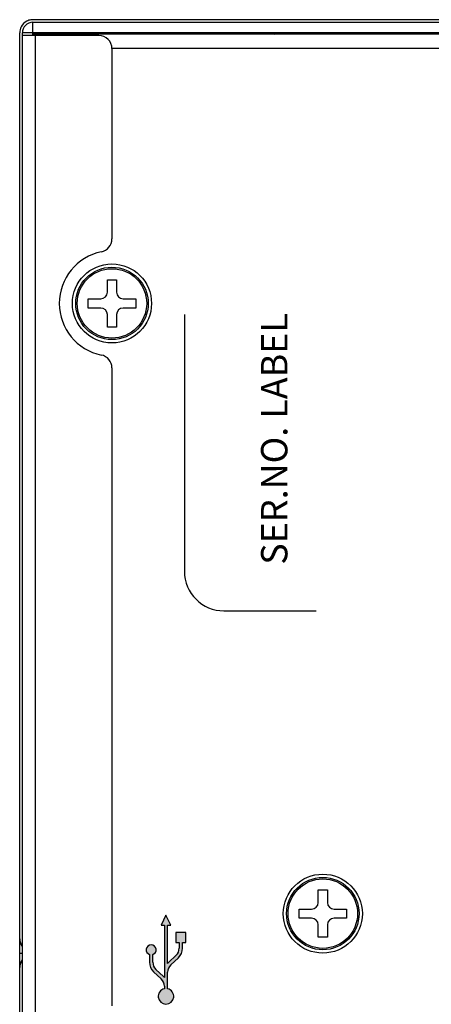
# Model space of a CAD drawing. Units: millimetres. Extents: x 0 to 589, y 4 to 406.
# Drawn here: x 482 to 497, y 304 to 341 of the extents above; entities that cross this region are included whole.
import ezdxf

# ---------------------------------------------------------------- set-up
doc = ezdxf.new("R2010")
doc.units = ezdxf.units.MM
doc.layers.add('文字', color=3, linetype='Continuous', lineweight=25)
doc.styles.add('SA2', font='sanss___.ttf', dxfattribs={"height": 2})

msp = doc.modelspace()

# ---------------------------------------------------------------- hatches: boundary and pattern name
at = {"layer": '文字', "ltscale": 0.5}
h = msp.add_hatch(color=256, dxfattribs=at)
edge = h.paths.add_edge_path()
edge.add_line((487.7133491500561, 305.6208713572746), (487.4239169706664, 305.346875560786))
edge.add_arc((487.7667956395898, 304.9846797837576), 0.4987500000000752, 133.4306451954766, 138.7534666315529)
edge.add_line((487.3917956395883, 305.3135058205903), (487.3917956395883, 306.7664393964669))
edge.add_line((487.3917956395883, 306.7664393964665), (487.5174206395886, 306.7664393964665))
edge.add_line((487.5174206395886, 306.7664393964665), (487.3299206395886, 307.1414393964665))
edge.add_line((487.3299206395886, 307.1414393964665), (487.1424206395886, 306.7664393964665))
edge.add_line((487.1424206395886, 306.7664393964665), (487.2680456395888, 306.7664393964665))
edge.add_line((487.2680456395888, 306.7664393964665), (487.2680456395888, 304.7810058205901))
edge.add_arc((486.8930456395922, 304.4521797837573), 0.4987499999964808, 401.2465333688456, 406.5693548049227)
edge.add_line((487.2359243085107, 304.8143755607857), (486.946492129121, 305.0883713572748))
edge.add_arc((487.2042956395883, 305.3606990091771), 0.3749999999999806, 180, 226.5693548047477, ccw=False)
edge.add_line((486.8292956395883, 305.3606990091771), (486.8292956395883, 305.6519429717141))
edge.add_arc((486.7674206395886, 305.828939396466), 0.1874999999996286, 289.2687754914823, 610.7312245085178)
edge.add_line((486.7055456395886, 305.6519429717141), (486.7055456395886, 305.3606990091771))
edge.add_arc((487.2042956395893, 305.3606990091767), 0.4987500000004276, 179.9999999999216, 226.5693548046701)
edge.add_line((486.8614169706666, 304.9985032321469), (487.1508491500561, 304.7245074356583))
edge.add_arc((486.8930456395891, 304.452179783756), 0.3749999999995029, 360.00000000003473, 406.5693548047742, ccw=False)
edge.add_line((487.2680456395888, 304.4521797837565), (487.2680456395888, 304.3486131542818))
edge.add_arc((487.3299206395886, 304.0608143964669), 0.2943749999994357, 102.1335504164958, 437.8664495835041)
edge.add_line((487.3917956395883, 304.3486131542818), (487.3917956395883, 304.9846797837563))
edge.add_arc((487.7667956395884, 304.9846797837558), 0.375, 133.4306451952524, 180, ccw=False)
edge.add_line((487.508992129121, 305.2570074356586), (487.7984243085107, 305.5310032321472))
edge.add_arc((487.4555456395888, 305.8931990091764), 0.498749999999798, 313.430645195291, 360.0000000000522)
edge.add_line((487.9542956395884, 305.8931990091774), (487.9542956395884, 306.1101893964669))
edge.add_line((487.9542956395884, 306.1101893964665), (488.0799206395886, 306.1101893964665))
edge.add_line((488.0799206395886, 306.1101893964665), (488.0799206395886, 306.4851893964665))
edge.add_line((488.0799206395886, 306.4851893964665), (487.7049206395886, 306.4851893964665))
edge.add_line((487.7049206395886, 306.4851893964665), (487.7049206395886, 306.1101893964665))
edge.add_line((487.7049206395886, 306.1101893964665), (487.8305456395887, 306.1101893964665))
edge.add_line((487.8305456395887, 306.1101893964665), (487.8305456395887, 305.8931990091768))
edge.add_arc((487.4555456395888, 305.8931990091774), 0.375, 313.4306451952524, 360, ccw=False)

# ---------------------------------------------------------------- linework, layer by layer
for p, q in [((531.4545244870386, 341.1539393964672), (482.2774914756887, 341.1539393964672)), ((482.2799206395886, 341.0539393964668), (543.5299206395889, 341.0539393964668)), ((482.2799206395886, 340.5539393964668), (482.2799206395886, 341.0539393964668)), ((481.7799206395886, 294.9539393964668), (481.7799206395886, 340.655540723706)), ((543.5299206395889, 340.6539393964672), (481.8799206395887, 340.6539393964672)), ((481.8799206395887, 235.2539393964671), (481.8799206395887, 340.6539393964672)), ((484.7799206395889, 340.5539393964668), (481.8799206395887, 340.5539393964668)), ((543.5799206395889, 340.603939396467), (482.2799206395886, 340.603939396467)), ((482.3799206395888, 235.353939396467), (482.3799206395888, 340.5539393964668)), ((491.399059749589, 340.6455691781171), (491.458513239239, 340.603939396467)), ((493.1607815295888, 340.6455691781171), (493.1013280399388, 340.603939396467)), ((536.429920639589, 340.0539393964668), (485.2799206395888, 340.0539393964668)), ((485.2799206395888, 340.0539393964668), (485.2799206395888, 332.828429139267)), ((485.1049206395887, 331.2789393964672), (485.4549206395891, 331.2789393964672)), ((485.1049206395887, 330.8039393964668), (485.1049206395887, 331.2789393964672)), ((485.4549206395891, 331.2789393964672), (485.4549206395891, 330.8039393964668)), ((484.3799206395886, 330.5539393964668), (484.8549206395887, 330.5539393964668)), ((484.3799206395886, 330.2039393964669), (484.3799206395886, 330.5539393964668)), ((484.8549206395887, 330.2039393964669), (484.3799206395886, 330.2039393964669)), ((485.7049206395891, 330.5539393964668), (486.179920639589, 330.5539393964668)), ((486.179920639589, 330.2039393964669), (485.7049206395891, 330.2039393964669)), ((486.179920639589, 330.5539393964668), (486.179920639589, 330.2039393964669)), ((485.1049206395887, 329.478939396467), (485.1049206395887, 329.9539393964669)), ((485.4549206395891, 329.9539393964669), (485.4549206395891, 329.478939396467)), ((485.4549206395891, 329.478939396467), (485.1049206395887, 329.478939396467)), ((485.2799206395888, 327.9294496536672), (485.2799206395888, 303.7039393964669)), ((493.1049206395887, 307.6289393964672), (493.1049206395887, 308.103939396467)), ((493.1049206395887, 308.103939396467), (493.4549206395892, 308.103939396467)), ((493.4549206395892, 308.103939396467), (493.4549206395892, 307.6289393964672)), ((492.3799206395886, 307.0289393964672), (492.3799206395886, 307.3789393964672)), ((492.3799206395886, 307.3789393964672), (492.8549206395887, 307.3789393964672)), ((493.7049206395887, 307.3789393964672), (494.179920639589, 307.3789393964672)), ((494.179920639589, 307.3789393964672), (494.179920639589, 307.0289393964672)), ((492.8549206395887, 307.0289393964672), (492.3799206395886, 307.0289393964672)), ((494.179920639589, 307.0289393964672), (493.7049206395887, 307.0289393964672)), ((493.1049206395887, 306.3039393964668), (493.1049206395887, 306.7789393964672)), ((493.4549206395892, 306.7789393964672), (493.4549206395892, 306.3039393964668)), ((493.4549206395892, 306.3039393964668), (493.1049206395887, 306.3039393964668)), ((481.7799206395886, 305.7039393964668), (481.8799206395887, 305.7039393964668))]:
    msp.add_line(p, q)
at = {"ltscale": 0.5}
for p, q in [((488.0299206395886, 329.9539393964669), (488.0299206395886, 320.2039393964668)), ((489.5299206395888, 318.7039393964669), (493.0299206395886, 318.7039393964669))]:
    msp.add_line(p, q, dxfattribs=at)
for centre, radius in [((485.2799206395888, 330.3789393964672), 1.5), ((485.2799206395888, 330.3789393964672), 1.375), ((485.2799206395888, 330.3789393964672), 1.318132368699999), ((493.2799206395888, 307.2039393964669), 1.5), ((493.2799206395888, 307.2039393964669), 1.375), ((493.2799206395888, 307.2039393964669), 1.318132368699999)]:
    msp.add_circle(centre, radius)
for centre, radius, start, end in [((482.2776521188388, 340.6566156134672), 0.4974392963, 116.7799704417063, 153.3288069663773), ((482.2799206395886, 340.6539393964672), 0.4, 90, 180), ((482.2769053369889, 340.6578912179671), 0.4959575828000001, 107.7279674601042, 116.769348883792), ((482.2777998783889, 340.6540629385168), 0.4998765531, 90.03534907560696, 107.6920179313022), ((482.2801374727887, 340.6553739547172), 0.5002168610000001, 153.3295008046692, 180.0190946090776), ((484.7799206395889, 340.0539393964668), 0.5, 0, 90), ((484.7799206395889, 332.828429139267), 0.5, 281.5369590328047, 0), ((485.2799206395888, 330.3789393964672), 2, 101.5369590328047, 258.4630409671953), ((484.8549206395887, 330.8039393964668), 0.25, 270, 0), ((485.7049206395891, 330.8039393964668), 0.25, 180, 270), ((484.8549206395887, 329.9539393964669), 0.25, 0, 90), ((485.7049206395891, 329.9539393964669), 0.25, 90, 180), ((484.7799206395889, 327.9294496536672), 0.5, 0, 78.46304096719528), ((492.8549206395887, 307.6289393964672), 0.25, 270, 0), ((493.7049206395887, 307.6289393964672), 0.25, 180, 270), ((492.8549206395887, 306.7789393964672), 0.25, 0, 90), ((493.7049206395887, 306.7789393964672), 0.25, 90, 180), ((482.2797083095887, 306.2524362738173), 0.4997876168500003, 179.9730287561187, 216.7729367082859), ((482.2796859230889, 305.155450248867), 0.4997647694, 143.2268271049025, 180.027858632882)]:
    msp.add_arc(centre, radius, start, end)
msp.add_arc((489.5299206395888, 320.2039393964668), 1.5, 180, 270, dxfattribs=at)
at = {"layer": '文字', "ltscale": 0.5}
for p, q in [((487.3299206395886, 307.1414393964665), (487.1424206395886, 306.7664393964665)), ((487.5174206395886, 306.7664393964665), (487.3299206395886, 307.1414393964665)), ((487.1424206395886, 306.7664393964665), (487.2680456395888, 306.7664393964665)), ((487.2680456395888, 306.7664393964665), (487.2680456395888, 304.7810058205901)), ((487.3917956395883, 305.3135058205903), (487.3917956395883, 306.7664393964665)), ((487.3917956395883, 306.7664393964665), (487.5174206395886, 306.7664393964665)), ((488.0799206395886, 306.4851893964665), (487.7049206395886, 306.4851893964665)), ((487.7049206395886, 306.4851893964665), (487.7049206395886, 306.1101893964665)), ((488.0799206395886, 306.1101893964665), (488.0799206395886, 306.4851893964665)), ((487.7049206395886, 306.1101893964665), (487.8305456395887, 306.1101893964665)), ((487.8305456395887, 306.1101893964665), (487.8305456395887, 305.8931990091774)), ((487.9542956395884, 305.8931990091774), (487.9542956395884, 306.1101893964665)), ((487.9542956395884, 306.1101893964665), (488.0799206395886, 306.1101893964665)), ((486.7055456395886, 305.6519429717141), (486.7055456395886, 305.3606990091771)), ((486.8292956395883, 305.3606990091771), (486.8292956395883, 305.6519429717141)), ((487.7133491500561, 305.6208713572746), (487.4239169706664, 305.346875560786)), ((487.508992129121, 305.2570074356586), (487.7984243085107, 305.5310032321472)), ((486.8614169706666, 304.9985032321469), (487.1508491500561, 304.7245074356583)), ((487.2359243085107, 304.8143755607857), (486.946492129121, 305.0883713572753)), ((487.3917956395883, 304.3486131542818), (487.3917956395883, 304.9846797837558)), ((487.2680456395888, 304.4521797837565), (487.2680456395888, 304.3486131542818))]:
    msp.add_line(p, q, dxfattribs=at)
for centre, radius, start, end in [((486.7674206395886, 305.8289393964656), 0.187499999999414, 289.2687754915069, 250.731224508493), ((487.4555456395881, 305.8931990091774), 0.3750000000006821, 313.4306451952862, 0), ((487.4555456395888, 305.8931990091768), 0.4987499999999542, 313.4306451953186, 5.21102e-11), ((487.204295639589, 305.3606990091767), 0.4987499999999728, 179.9999999999479, 226.5693548046814), ((487.204295639588, 305.3606990091775), 0.3749999999995117, 180.0000000000521, 226.5693548048243), ((487.7667956395848, 304.9846797837572), 0.4987499999966362, 133.4306451950719, 138.7534666311307), ((487.7667956395888, 304.9846797837558), 0.3750000000004547, 133.4306451952493, 180), ((486.8930456395927, 304.4521797837569), 0.4987499999964597, 41.24653336891327, 46.56935480496938), ((486.8930456395894, 304.452179783756), 0.3749999999995117, 5.21102e-11, 46.56935480482428), ((487.3299206395886, 304.0608143964673), 0.2943749999992134, 102.1335504165119, 77.86644958348806)]:
    msp.add_arc(centre, radius, start, end, dxfattribs=at)

# ---------------------------------------------------------------- texts
at = {"style": 'SA2'}
msp.add_text('SER.NO. LABEL', height=1, rotation=90, dxfattribs=at).set_placement((491.9363871767562, 320.4539393964669))

doc.saveas('drawing.dxf')
